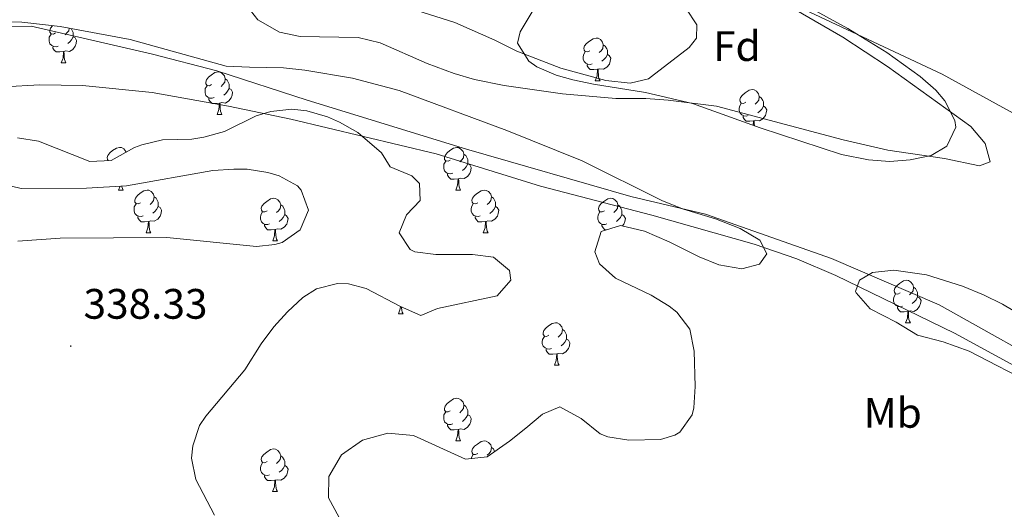
# Model space of a CAD drawing. Units: metres. Extents: x 559068 to 563549, y 4698218 to 4701227.
# Drawn here: x 560477 to 560709, y 4699854 to 4699969 of the extents above; entities that cross this region are included whole.
import ezdxf
from ezdxf.enums import TextEntityAlignment as Align

# ---------------------------------------------------------------- set-up
doc = ezdxf.new("R2010")
doc.units = ezdxf.units.M
doc.header["$MEASUREMENT"] = 0
doc.linetypes.add('TRAZOSX2', pattern=[1.5, 1, -0.5])
for name, color, linetype, lineweight in [('Carátula', 7, 'Continuous', 5), ('Level 1', 19, 'Continuous', 0), ('Level 11', 142, 'Continuous', 13), ('Level 35', 92, 'TRAZOSX2', 0), ('Level 36', 19, 'Continuous', 40), ('Level 37', 92, 'Continuous', 0), ('Level 41', 19, 'Continuous', 0), ('Level 5', 36, 'Continuous', 0), ('Level 51', 144, 'Continuous', 13), ('Level 59', 19, 'Continuous', 0), ('Level 7', 19, 'Continuous', 0)]:
    doc.layers.add(name, color=color, linetype=linetype, lineweight=lineweight)
doc.styles.add('Arial', font='ARIAL.TTF', dxfattribs={"height": 0.2})

# ---------------------------------------------------------------- blocks, each defined once
blk = doc.blocks.new('5PATER')
at = {"layer": 'Carátula', "linetype": 'Continuous', "lineweight": 5}
h = blk.add_hatch(color=250, dxfattribs=at)
edge = h.paths.add_edge_path()
edge.add_ellipse((0, 0), major_axis=(-1.33, -1.34), ratio=0.999422, start_angle=0, end_angle=360)

msp = doc.modelspace()

# ---------------------------------------------------------------- linework, layer by layer
at = {"layer": 'Level 1', "color": 19, "linetype": 'Continuous', "lineweight": 0}
msp.add_polyline3d([(560175.75, 4699517.17, 334.84), (560187.22, 4699568.17, 334.58), (560210.4, 4699616.34, 334.6), (560213.28, 4699635.54, 334.65), (560204.66, 4699649.17, 334.68), (560190.75, 4699657.69, 334.8), (560192.6, 4699678.52, 334.98), (560217.36, 4699720.24, 334.99), (560272.57, 4699804.99, 335.01), (560328.73, 4699897.11, 335.01), (560385.91, 4699959.41, 335.01), (560430.69, 4699988.98, 334.95), (560481.56, 4700004.39, 334.43), (560520.35, 4700007.64, 333.99), (560565.05, 4700001.76, 334.84), (560608.54, 4699990.9, 334.79), (560650.31, 4699976.46, 334.43), (560693.94, 4699955.95, 334.2), (560728.92, 4699936.72, 333.89)], dxfattribs=at)
at = {"layer": 'Level 11', "color": 142, "linetype": 'Continuous', "lineweight": 13}
for points in [[(560659.59, 4699970.96, 333.65), (560670.57, 4699964.63, 333.65), (560681.14, 4699957.72, 333.65), (560700.7, 4699943.64, 333.65), (560704.1, 4699939.64, 333.65), (560705.22, 4699935.32, 333.65), (560702.78, 4699934.36, 333.65), (560694.55, 4699936.09, 333.65), (560681.18, 4699938.04, 333.65), (560670.68, 4699940.5, 333.65), (560640.86, 4699948.44, 333.65), (560629.54, 4699949.8, 333.65), (560624.22, 4699950.2, 333.65), (560617.22, 4699950.2, 333.65), (560604.66, 4699951.32, 333.65), (560590.94, 4699953.24, 333.65), (560583.98, 4699954.68, 333.65), (560579.19, 4699956.1, 333.65), (560572.83, 4699958.46, 333.65), (560561.75, 4699963.28, 333.65), (560556.56, 4699964.6, 333.65), (560542.94, 4699964.77, 333.65), (560538.06, 4699965.81, 333.65), (560532.95, 4699968.7, 333.65), (560529.56, 4699973.09, 333.65)], [(560306.57, 4699844.21, 333.41), (560333.89, 4699884.61, 333.43), (560341.61, 4699891.01, 333.43), (560352.73, 4699897.41, 333.43), (560366.53, 4699904.77, 333.43), (560379.5, 4699912.69, 333.43), (560389.7, 4699921.89, 333.43), (560399.18, 4699932.85, 333.43), (560406.34, 4699943.41, 333.43), (560411.62, 4699948.77, 333.43), (560449.3, 4699965.73, 333.43), (560461.3, 4699967.17, 333.43), (560479.7, 4699967.25, 333.43), (560508.22, 4699960.61, 333.43), (560523.34, 4699956.69, 333.43), (560544.62, 4699949.81, 333.43), (560582.06, 4699938.28, 333.41), (560620.7, 4699927.16, 333.41), (560638.26, 4699923, 333.41), (560667.94, 4699912.6, 333.41), (560693.22, 4699901.64, 333.41), (560754.9, 4699867.16, 333.41)]]:
    msp.add_polyline3d(points, dxfattribs=at)
at = {"layer": 'Level 35', "color": 92, "linetype": 'Continuous', "lineweight": 0, "ltscale": 0.5}
for points in [[(560652.53, 4699977.27, 340.16), (560671.74, 4699966.68, 340.31), (560680.98, 4699961, 340.39), (560688.78, 4699955.4, 340.39), (560692.45, 4699952.17, 340.34), (560694.62, 4699949.64, 340.33), (560696.98, 4699945.03, 340.33), (560697.18, 4699943.48, 340.33), (560695.03, 4699939.04, 340.33), (560691.34, 4699936.84, 340.25), (560686.41, 4699935.76, 340.14), (560681.62, 4699935.4, 340.05), (560676.64, 4699935.78, 340.01), (560670.3, 4699937.08, 340.03), (560651.14, 4699943.32, 340.03), (560635.26, 4699949, 339.77), (560624.21, 4699951.66, 339.68), (560611.98, 4699953.56, 339.67), (560607.1, 4699954.6, 339.6), (560603.14, 4699955.72, 339.55), (560598.62, 4699957.66, 339.55), (560596.74, 4699959, 339.55), (560594.07, 4699963.24, 339.49), (560594.7, 4699965.88, 339.45), (560597.98, 4699971.4, 339.57)], [(560472.5, 4699968.29, 338.85), (560477.49, 4699968.18, 338.82), (560486.49, 4699967.14, 338.71), (560502.98, 4699964.08, 338.46), (560525.52, 4699957.84, 338.41), (560531.06, 4699957.57, 338.31), (560539.06, 4699957.41, 338.99), (560544.06, 4699956.85, 339.11), (560555.22, 4699955, 339.07), (560566.26, 4699952.12, 338.79), (560591.58, 4699942.68, 338.59), (560609.26, 4699935.56, 338.25), (560628.2, 4699926.18, 338.09), (560633.14, 4699924.16, 338.07), (560640.62, 4699921.88, 338.51), (560646.46, 4699919.64, 338.69), (560651.1, 4699916.92, 338.69), (560652.7, 4699913.64, 338.75), (560650.98, 4699911.24, 339.01), (560646.86, 4699910.12, 339.15), (560641.42, 4699911.08, 339.11), (560636.78, 4699912.96, 339.2), (560629.78, 4699916.52, 339.59), (560623.94, 4699919, 339.71), (560618.3, 4699920.36, 339.75), (560613.74, 4699918.92, 339.99), (560612.26, 4699914.15, 340.11), (560613.34, 4699911.32, 340.11), (560617.09, 4699907.95, 340.25), (560625.5, 4699903.96, 340.79), (560629.74, 4699901.39, 341.02), (560631.58, 4699899.96, 341.07), (560634.58, 4699895.94, 341.04), (560635.66, 4699890.76, 340.97), (560635.9, 4699882.44, 341.77), (560635.52, 4699877.48, 342.11), (560635.14, 4699875.8, 342.21), (560632.22, 4699871.76, 342.45), (560631.06, 4699871, 342.49), (560627.74, 4699870.04, 342.57), (560620.26, 4699869.88, 342.75), (560615.32, 4699870.62, 342.72)], [(560539.94, 4699900.05, 341.51), (560543.58, 4699903.39, 341.32), (560546.82, 4699905.41, 341.17), (560551.75, 4699906.72, 340.97), (560554.34, 4699906.61, 340.87), (560558.46, 4699905.49, 340.77), (560566.54, 4699901.25, 340.65), (560571.3, 4699899.16, 340.63), (560575.22, 4699900.84, 340.63), (560589.3, 4699903.8, 340.47), (560592.54, 4699907.48, 340.39), (560592.22, 4699909.72, 340.35), (560588.46, 4699912.92, 340.33), (560583.49, 4699913.52, 340.29), (560574.86, 4699913.48, 340.13), (560569.95, 4699914.11, 340.04), (560568.86, 4699914.68, 340.03), (560566.22, 4699918.6, 339.99), (560567.94, 4699922.84, 339.95), (560571.18, 4699926.2, 339.89), (560571.02, 4699930.2, 339.89), (560569.22, 4699932.04, 339.89), (560564.14, 4699934.12, 339.85), (560562.1, 4699937.4, 339.93), (560556.54, 4699942.2, 340.27), (560552.22, 4699944.66, 340.42), (560549.38, 4699945.89, 340.47), (560544.5, 4699947.34, 340.49), (560540.98, 4699947.73, 340.51), (560536.06, 4699947.16, 340.54), (560532.62, 4699946.13, 340.57), (560525.14, 4699942.45, 340.77), (560520.31, 4699941.1, 340.8)], [(560520.31, 4699941.1, 340.8), (560517.46, 4699940.61, 340.81), (560510.58, 4699940.53, 340.79), (560505.73, 4699939.3, 340.79), (560503.98, 4699938.69, 340.83), (560498.46, 4699935.65, 341.19), (560493.44, 4699935.42, 341.54), (560481.38, 4699940.21, 341.97), (560476.43, 4699940.93, 341.99)], [(560472.46, 4699930.21, 342.07), (560477.35, 4699929.02, 342.1), (560492.7, 4699929.1, 342.13), (560502.08, 4699929.68, 342.13), (560522.38, 4699933.25, 342.11), (560527.36, 4699933.63, 342.25), (560530.46, 4699933.57, 342.35), (560535.38, 4699932.83, 342.44), (560538.02, 4699932.05, 342.47), (560542.31, 4699929.66, 342.45), (560543.22, 4699928.69, 342.45), (560544.94, 4699923.98, 342.56), (560542.96, 4699919.32, 342.89), (560538.7, 4699916.37, 342.97), (560537.02, 4699915.89, 342.97), (560532.66, 4699915.41, 342.95), (560511.59, 4699917.48, 342.75), (560486.5, 4699917.33, 342.31), (560476.54, 4699916.69, 342.21)], [(560711.7, 4699884.92, 343.57), (560704.74, 4699888.52, 342.89), (560700.3, 4699890.8, 342.84), (560694.18, 4699892.99, 343.19), (560688.18, 4699894.52, 343.13), (560683.14, 4699897.64, 342.95), (560677.02, 4699900.76, 342.07), (560673.71, 4699904.54, 341.62), (560673.58, 4699904.84, 341.59), (560674.5, 4699907.48, 341.19), (560677.58, 4699909.32, 340.99), (560682.56, 4699909.83, 340.8), (560690.26, 4699908.76, 340.67), (560698.78, 4699906.04, 340.69), (560703.66, 4699904.04, 340.71), (560708.16, 4699901.86, 340.73), (560718.18, 4699895.88, 340.69)], [(560522.78, 4699852.21, 342.25), (560518.38, 4699860.61, 342.31), (560517.37, 4699865.58, 342.25), (560517.66, 4699868.53, 342.19), (560519.29, 4699873.28, 342.08), (560520.74, 4699875.49, 342.03), (560529.9, 4699886.37, 341.83), (560533.74, 4699892.53, 341.69), (560536.78, 4699896.47, 341.61), (560539.94, 4699900.05, 341.51)], [(560615.32, 4699870.62, 342.72), (560613.54, 4699871.32, 342.71), (560609.06, 4699874.92, 342.71), (560604.06, 4699877.72, 342.71), (560599.94, 4699875.96, 342.71), (560596.06, 4699872.68, 342.71), (560592.19, 4699869.64, 343.58), (560586.9, 4699865.96, 343.83), (560581.86, 4699865.38, 343.85), (560569.62, 4699870.93, 343.53), (560563.54, 4699871.49, 343.31), (560557.58, 4699869.81, 343.29), (560552.7, 4699866.37, 343.45), (560549.7, 4699861.33, 343.41), (560549.63, 4699856.31, 343.26), (560552.1, 4699851.64, 343.13)]]:
    msp.add_polyline3d(points, dxfattribs=at)
at = {"layer": 'Level 36', "color": 92, "linetype": 'Continuous', "lineweight": 0}
for points in [[(560485.43, 4699965.64, 0.01), (560484.9, 4699965.38, 0.01), (560484.37, 4699965.43, 0.01), (560484.1, 4699965.8, 0.01), (560484.05, 4699966.22, 0.01), (560484.21, 4699966.74, 0.01), (560484.69, 4699967.34, 0.01), (560484.7, 4699967.35, 0.01)], [(560486.01, 4699962.56, 0.01), (560485.59, 4699962.4, 0.01), (560485, 4699962.46, 0.01), (560484.53, 4699962.67, 0.01), (560484.1, 4699963.1, 0.01), (560483.89, 4699963.68, 0.01), (560483.89, 4699964.1, 0.01), (560483.94, 4699964.68, 0.01), (560484.37, 4699965.38, 0.01)], [(560488.58, 4699966.76, 0.01), (560488.5, 4699966.17, 0.01), (560488.08, 4699965.64, 0.01), (560487.66, 4699965.22, 0.01)], [(560489.11, 4699966.66, 0.01), (560489.4, 4699966.06, 0.01), (560489.56, 4699965.74, 0.01), (560489.56, 4699965.16, 0.01), (560489.56, 4699964.74, 0.01), (560489.19, 4699964.05, 0.01), (560488.77, 4699963.57, 0.01), (560488.29, 4699963.15, 0.01)], [(560489.56, 4699964.74, 0.01), (560490.02, 4699964.49, 0.01), (560490.36, 4699963.88, 0.01), (560490.25, 4699963.15, 0.01), (560490.04, 4699962.51, 0.01), (560489.46, 4699961.77, 0.01), (560488.66, 4699961.29, 0.01), (560487.81, 4699961.4, 0.01), (560487.38, 4699961.26, 0.01)], [(560611.07, 4699961.46, 0.01), (560610.54, 4699961.2, 0.01), (560610.01, 4699961.25, 0.01), (560609.74, 4699961.62, 0.01), (560609.69, 4699962.05, 0.01), (560609.85, 4699962.57, 0.01), (560610.33, 4699963.16, 0.01), (560610.97, 4699963.69, 0.01), (560611.87, 4699964.28, 0.01), (560612.61, 4699964.44, 0.01), (560613.03, 4699964.38, 0.01), (560613.57, 4699964.07, 0.01), (560614.09, 4699963.48, 0.01), (560614.25, 4699962.84, 0.01), (560614.15, 4699961.99, 0.01), (560613.72, 4699961.46, 0.01), (560613.3, 4699961.04, 0.01)], [(560614.25, 4699962.84, 0.01), (560614.73, 4699962.53, 0.01), (560615.05, 4699961.89, 0.01), (560615.21, 4699961.57, 0.01), (560615.21, 4699960.99, 0.01), (560615.21, 4699960.56, 0.01), (560614.83, 4699959.87, 0.01), (560614.41, 4699959.39, 0.01), (560613.93, 4699958.97, 0.01)], [(560487.27, 4699961.26, 0.01), (560486.38, 4699961.18, 0.01), (560485.54, 4699961.18, 0.01), (560485.11, 4699961.61, 0.01), (560484.79, 4699962.08, 0.01), (560484.79, 4699962.4, 0.01)], [(560486.73, 4699958.58, 0.01), (560487.16, 4699959.74, 0.01), (560487.27, 4699961.26, 0.01), (560487.38, 4699961.26, 0.01), (560487.42, 4699960.68, 0.01), (560487.45, 4699960, 0.01), (560487.52, 4699959.38, 0.01), (560487.64, 4699958.98, 0.01), (560487.85, 4699958.58, 0.01)], [(560611.65, 4699958.38, 0.01), (560611.23, 4699958.22, 0.01), (560610.64, 4699958.28, 0.01), (560610.17, 4699958.49, 0.01), (560609.74, 4699958.92, 0.01), (560609.53, 4699959.5, 0.01), (560609.53, 4699959.92, 0.01), (560609.58, 4699960.51, 0.01), (560610.01, 4699961.2, 0.01)], [(560615.21, 4699960.56, 0.01), (560615.66, 4699960.31, 0.01), (560616, 4699959.7, 0.01), (560615.89, 4699958.97, 0.01), (560615.68, 4699958.33, 0.01), (560615.1, 4699957.59, 0.01), (560614.3, 4699957.11, 0.01), (560613.45, 4699957.22, 0.01), (560613.02, 4699957.09, 0.01)], [(560486.73, 4699958.58, 0.01), (560487.85, 4699958.58, 0.01)], [(560612.91, 4699957.09, 0.01), (560612.02, 4699957, 0.01), (560611.18, 4699957, 0.01), (560610.75, 4699957.43, 0.01), (560610.43, 4699957.91, 0.01), (560610.43, 4699958.22, 0.01)], [(560522.12, 4699953.5, 0.01), (560521.59, 4699953.23, 0.01), (560521.06, 4699953.29, 0.01), (560520.79, 4699953.66, 0.01), (560520.74, 4699954.08, 0.01), (560520.9, 4699954.6, 0.01), (560521.38, 4699955.2, 0.01), (560522.01, 4699955.73, 0.01), (560522.91, 4699956.31, 0.01), (560523.66, 4699956.47, 0.01), (560524.08, 4699956.42, 0.01), (560524.61, 4699956.1, 0.01), (560525.14, 4699955.52, 0.01), (560525.3, 4699954.88, 0.01), (560525.19, 4699954.03, 0.01), (560524.77, 4699953.5, 0.01), (560524.35, 4699953.07, 0.01)], [(560612.37, 4699954.4, 0.01), (560612.8, 4699955.56, 0.01), (560612.91, 4699957.09, 0.01), (560613.02, 4699957.09, 0.01), (560613.06, 4699956.5, 0.01), (560613.09, 4699955.82, 0.01), (560613.16, 4699955.2, 0.01), (560613.28, 4699954.8, 0.01), (560613.49, 4699954.4, 0.01)], [(560525.3, 4699954.88, 0.01), (560525.78, 4699954.56, 0.01), (560526.09, 4699953.92, 0.01), (560526.25, 4699953.6, 0.01), (560526.25, 4699953.02, 0.01), (560526.25, 4699952.6, 0.01), (560525.88, 4699951.91, 0.01), (560525.46, 4699951.43, 0.01), (560524.98, 4699951.01, 0.01)], [(560612.37, 4699954.4, 0.01), (560613.49, 4699954.4, 0.01)], [(560522.7, 4699950.42, 0.01), (560522.28, 4699950.26, 0.01), (560521.69, 4699950.32, 0.01), (560521.22, 4699950.53, 0.01), (560520.79, 4699950.95, 0.01), (560520.58, 4699951.54, 0.01), (560520.58, 4699951.96, 0.01), (560520.63, 4699952.54, 0.01), (560521.06, 4699953.23, 0.01)], [(560526.25, 4699952.6, 0.01), (560526.71, 4699952.35, 0.01), (560527.05, 4699951.73, 0.01), (560526.94, 4699951.01, 0.01), (560526.73, 4699950.37, 0.01), (560526.15, 4699949.63, 0.01), (560525.35, 4699949.15, 0.01), (560524.5, 4699949.25, 0.01), (560524.07, 4699949.12, 0.01)], [(560647.76, 4699949.32, 0.01), (560647.23, 4699949.06, 0.01), (560646.7, 4699949.11, 0.01), (560646.44, 4699949.48, 0.01), (560646.38, 4699949.9, 0.01), (560646.54, 4699950.42, 0.01), (560647.02, 4699951.02, 0.01), (560647.66, 4699951.55, 0.01), (560648.56, 4699952.14, 0.01), (560649.3, 4699952.3, 0.01), (560649.73, 4699952.24, 0.01), (560650.26, 4699951.92, 0.01), (560650.79, 4699951.34, 0.01), (560650.95, 4699950.7, 0.01), (560650.84, 4699949.85, 0.01), (560650.41, 4699949.32, 0.01), (560649.99, 4699948.9, 0.01)], [(560523.96, 4699949.12, 0.01), (560523.07, 4699949.04, 0.01), (560522.23, 4699949.04, 0.01), (560521.8, 4699949.47, 0.01), (560521.48, 4699949.94, 0.01), (560521.48, 4699950.26, 0.01)], [(560523.42, 4699946.44, 0.01), (560523.85, 4699947.6, 0.01), (560523.96, 4699949.12, 0.01), (560524.07, 4699949.12, 0.01), (560524.11, 4699948.54, 0.01), (560524.14, 4699947.85, 0.01), (560524.21, 4699947.24, 0.01), (560524.33, 4699946.84, 0.01), (560524.54, 4699946.44, 0.01)], [(560648.35, 4699946.24, 0.01), (560647.92, 4699946.08, 0.01), (560647.33, 4699946.14, 0.01), (560646.86, 4699946.35, 0.01), (560646.44, 4699946.78, 0.01), (560646.22, 4699947.36, 0.01), (560646.22, 4699947.78, 0.01), (560646.28, 4699948.36, 0.01), (560646.7, 4699949.06, 0.01)], [(560650.95, 4699950.7, 0.01), (560651.42, 4699950.38, 0.01), (560651.74, 4699949.74, 0.01), (560651.9, 4699949.42, 0.01), (560651.9, 4699948.84, 0.01), (560651.9, 4699948.42, 0.01), (560651.53, 4699947.73, 0.01), (560651.11, 4699947.25, 0.01), (560650.63, 4699946.83, 0.01)], [(560523.42, 4699946.44, 0.01), (560524.54, 4699946.44, 0.01)], [(560651.9, 4699948.42, 0.01), (560652.35, 4699948.17, 0.01), (560652.7, 4699947.56, 0.01), (560652.59, 4699946.83, 0.01), (560652.38, 4699946.19, 0.01), (560651.79, 4699945.45, 0.01), (560651, 4699944.97, 0.01), (560650.15, 4699945.08, 0.01), (560649.71, 4699944.94, 0.01)], [(560649.61, 4699944.94, 0.01), (560648.71, 4699944.86, 0.01), (560647.87, 4699944.86, 0.01), (560647.45, 4699945.29, 0.01), (560647.13, 4699945.76, 0.01), (560647.13, 4699946.08, 0.01)], [(560649.53, 4699943.9, 0.01), (560649.61, 4699944.94, 0.01), (560649.71, 4699944.94, 0.01), (560649.75, 4699944.36, 0.01), (560649.78, 4699943.81, 0.01)], [(560497.8, 4699935.62, 0.01), (560497.61, 4699935.89, 0.01), (560497.55, 4699936.32, 0.01), (560497.71, 4699936.84, 0.01), (560498.19, 4699937.43, 0.01), (560498.83, 4699937.96, 0.01), (560499.73, 4699938.55, 0.01), (560500.47, 4699938.71, 0.01), (560500.89, 4699938.65, 0.01), (560501.43, 4699938.34, 0.01), (560501.95, 4699937.75, 0.01), (560501.99, 4699937.59, 0.01)], [(560578.26, 4699935.73, 0.01), (560577.73, 4699935.46, 0.01), (560577.2, 4699935.52, 0.01), (560576.93, 4699935.89, 0.01), (560576.88, 4699936.31, 0.01), (560577.04, 4699936.83, 0.01), (560577.52, 4699937.43, 0.01), (560578.15, 4699937.96, 0.01), (560579.05, 4699938.54, 0.01), (560579.8, 4699938.7, 0.01), (560580.22, 4699938.65, 0.01), (560580.75, 4699938.33, 0.01), (560581.28, 4699937.75, 0.01), (560581.44, 4699937.11, 0.01), (560581.33, 4699936.26, 0.01), (560580.91, 4699935.73, 0.01), (560580.49, 4699935.3, 0.01)], [(560581.44, 4699937.11, 0.01), (560581.92, 4699936.79, 0.01), (560582.23, 4699936.15, 0.01), (560582.39, 4699935.83, 0.01), (560582.39, 4699935.25, 0.01), (560582.39, 4699934.83, 0.01), (560582.02, 4699934.14, 0.01), (560581.6, 4699933.66, 0.01), (560581.12, 4699933.24, 0.01)], [(560578.84, 4699932.65, 0.01), (560578.42, 4699932.49, 0.01), (560577.83, 4699932.55, 0.01), (560577.36, 4699932.76, 0.01), (560576.93, 4699933.18, 0.01), (560576.72, 4699933.77, 0.01), (560576.72, 4699934.19, 0.01), (560576.77, 4699934.77, 0.01), (560577.2, 4699935.46, 0.01)], [(560582.39, 4699934.83, 0.01), (560582.85, 4699934.58, 0.01), (560583.19, 4699933.96, 0.01), (560583.08, 4699933.24, 0.01), (560582.87, 4699932.6, 0.01), (560582.29, 4699931.86, 0.01), (560581.49, 4699931.38, 0.01), (560580.64, 4699931.48, 0.01), (560580.21, 4699931.35, 0.01)], [(560580.1, 4699931.35, 0.01), (560579.21, 4699931.27, 0.01), (560578.37, 4699931.27, 0.01), (560577.94, 4699931.7, 0.01), (560577.62, 4699932.17, 0.01), (560577.62, 4699932.49, 0.01)], [(560579.56, 4699928.67, 0.01), (560579.99, 4699929.83, 0.01), (560580.1, 4699931.35, 0.01), (560580.21, 4699931.35, 0.01), (560580.25, 4699930.77, 0.01), (560580.28, 4699930.08, 0.01), (560580.35, 4699929.47, 0.01), (560580.47, 4699929.07, 0.01), (560580.68, 4699928.67, 0.01)], [(560500.23, 4699928.67, 0.01), (560500.57, 4699929.59, 0.01)], [(560500.23, 4699928.67, 0.01), (560501.35, 4699928.67, 0.01)], [(560501.01, 4699929.61, 0.01), (560501.03, 4699929.47, 0.01), (560501.14, 4699929.07, 0.01), (560501.35, 4699928.67, 0.01)], [(560505.41, 4699925.7, 0.01), (560504.87, 4699925.43, 0.01), (560504.35, 4699925.49, 0.01), (560504.08, 4699925.86, 0.01), (560504.03, 4699926.28, 0.01), (560504.19, 4699926.8, 0.01), (560504.67, 4699927.4, 0.01), (560505.3, 4699927.93, 0.01), (560506.2, 4699928.51, 0.01), (560506.95, 4699928.67, 0.01), (560507.37, 4699928.62, 0.01), (560507.9, 4699928.3, 0.01), (560508.43, 4699927.72, 0.01), (560508.59, 4699927.08, 0.01), (560508.48, 4699926.23, 0.01), (560508.05, 4699925.7, 0.01), (560507.63, 4699925.27, 0.01)], [(560579.56, 4699928.67, 0.01), (560580.68, 4699928.67, 0.01)], [(560584.73, 4699925.69, 0.01), (560584.2, 4699925.43, 0.01), (560583.67, 4699925.48, 0.01), (560583.41, 4699925.85, 0.01), (560583.35, 4699926.28, 0.01), (560583.51, 4699926.8, 0.01), (560583.99, 4699927.39, 0.01), (560584.63, 4699927.92, 0.01), (560585.53, 4699928.51, 0.01), (560586.27, 4699928.67, 0.01), (560586.7, 4699928.61, 0.01), (560587.23, 4699928.3, 0.01), (560587.76, 4699927.71, 0.01), (560587.92, 4699927.07, 0.01), (560587.81, 4699926.22, 0.01), (560587.38, 4699925.69, 0.01), (560586.96, 4699925.27, 0.01)], [(560508.59, 4699927.08, 0.01), (560509.07, 4699926.76, 0.01), (560509.38, 4699926.12, 0.01), (560509.54, 4699925.8, 0.01), (560509.54, 4699925.22, 0.01), (560509.54, 4699924.8, 0.01), (560509.17, 4699924.11, 0.01), (560508.75, 4699923.63, 0.01), (560508.27, 4699923.21, 0.01)], [(560535.18, 4699923.79, 0.01), (560534.65, 4699923.52, 0.01), (560534.12, 4699923.58, 0.01), (560533.85, 4699923.95, 0.01), (560533.8, 4699924.38, 0.01), (560533.96, 4699924.9, 0.01), (560534.44, 4699925.49, 0.01), (560535.07, 4699926.02, 0.01), (560535.97, 4699926.6, 0.01), (560536.72, 4699926.76, 0.01), (560537.14, 4699926.71, 0.01), (560537.67, 4699926.4, 0.01), (560538.2, 4699925.81, 0.01), (560538.36, 4699925.17, 0.01), (560538.25, 4699924.32, 0.01), (560537.83, 4699923.79, 0.01), (560537.41, 4699923.36, 0.01)], [(560587.92, 4699927.07, 0.01), (560588.39, 4699926.76, 0.01), (560588.71, 4699926.12, 0.01), (560588.87, 4699925.8, 0.01), (560588.87, 4699925.22, 0.01), (560588.87, 4699924.79, 0.01), (560588.5, 4699924.1, 0.01), (560588.08, 4699923.62, 0.01), (560587.6, 4699923.2, 0.01)], [(560614.51, 4699923.79, 0.01), (560613.97, 4699923.52, 0.01), (560613.45, 4699923.58, 0.01), (560613.18, 4699923.95, 0.01), (560613.13, 4699924.37, 0.01), (560613.29, 4699924.89, 0.01), (560613.77, 4699925.49, 0.01), (560614.4, 4699926.02, 0.01), (560615.3, 4699926.6, 0.01), (560616.05, 4699926.76, 0.01), (560616.47, 4699926.71, 0.01), (560617, 4699926.39, 0.01), (560617.53, 4699925.81, 0.01), (560617.69, 4699925.17, 0.01), (560617.58, 4699924.32, 0.01), (560617.15, 4699923.79, 0.01), (560616.73, 4699923.36, 0.01)], [(560505.99, 4699922.62, 0.01), (560505.57, 4699922.46, 0.01), (560504.98, 4699922.52, 0.01), (560504.51, 4699922.73, 0.01), (560504.08, 4699923.15, 0.01), (560503.87, 4699923.74, 0.01), (560503.87, 4699924.16, 0.01), (560503.92, 4699924.74, 0.01), (560504.35, 4699925.43, 0.01)], [(560509.54, 4699924.8, 0.01), (560509.99, 4699924.55, 0.01), (560510.34, 4699923.93, 0.01), (560510.23, 4699923.21, 0.01), (560510.02, 4699922.57, 0.01), (560509.43, 4699921.83, 0.01), (560508.64, 4699921.35, 0.01), (560507.79, 4699921.45, 0.01), (560507.36, 4699921.32, 0.01)], [(560535.76, 4699920.71, 0.01), (560535.34, 4699920.55, 0.01), (560534.75, 4699920.61, 0.01), (560534.28, 4699920.82, 0.01), (560533.85, 4699921.24, 0.01), (560533.64, 4699921.83, 0.01), (560533.64, 4699922.25, 0.01), (560533.69, 4699922.84, 0.01), (560534.12, 4699923.52, 0.01)], [(560538.36, 4699925.17, 0.01), (560538.84, 4699924.86, 0.01), (560539.15, 4699924.22, 0.01), (560539.31, 4699923.9, 0.01), (560539.31, 4699923.32, 0.01), (560539.31, 4699922.89, 0.01), (560538.94, 4699922.2, 0.01), (560538.52, 4699921.72, 0.01), (560538.04, 4699921.3, 0.01)], [(560585.32, 4699922.61, 0.01), (560584.89, 4699922.45, 0.01), (560584.31, 4699922.51, 0.01), (560583.83, 4699922.72, 0.01), (560583.41, 4699923.15, 0.01), (560583.19, 4699923.73, 0.01), (560583.19, 4699924.15, 0.01), (560583.25, 4699924.74, 0.01), (560583.67, 4699925.43, 0.01)], [(560588.87, 4699924.79, 0.01), (560589.32, 4699924.54, 0.01), (560589.67, 4699923.93, 0.01), (560589.56, 4699923.2, 0.01), (560589.35, 4699922.56, 0.01), (560588.76, 4699921.82, 0.01), (560587.97, 4699921.34, 0.01), (560587.12, 4699921.45, 0.01), (560586.69, 4699921.32, 0.01)], [(560615.09, 4699920.71, 0.01), (560614.67, 4699920.55, 0.01), (560614.08, 4699920.61, 0.01), (560613.61, 4699920.82, 0.01), (560613.18, 4699921.24, 0.01), (560612.97, 4699921.83, 0.01), (560612.97, 4699922.25, 0.01), (560613.02, 4699922.83, 0.01), (560613.45, 4699923.52, 0.01)], [(560617.69, 4699925.17, 0.01), (560618.17, 4699924.85, 0.01), (560618.48, 4699924.21, 0.01), (560618.64, 4699923.89, 0.01), (560618.64, 4699923.31, 0.01), (560618.64, 4699922.89, 0.01), (560618.27, 4699922.2, 0.01), (560617.85, 4699921.72, 0.01), (560617.37, 4699921.3, 0.01)], [(560507.25, 4699921.32, 0.01), (560506.36, 4699921.24, 0.01), (560505.51, 4699921.24, 0.01), (560505.09, 4699921.67, 0.01), (560504.77, 4699922.14, 0.01), (560504.77, 4699922.46, 0.01)], [(560506.71, 4699918.64, 0.01), (560507.14, 4699919.8, 0.01), (560507.25, 4699921.32, 0.01), (560507.36, 4699921.32, 0.01), (560507.39, 4699920.74, 0.01), (560507.43, 4699920.05, 0.01), (560507.5, 4699919.44, 0.01), (560507.61, 4699919.04, 0.01), (560507.83, 4699918.64, 0.01)], [(560539.31, 4699922.89, 0.01), (560539.77, 4699922.64, 0.01), (560540.11, 4699922.02, 0.01), (560540, 4699921.3, 0.01), (560539.79, 4699920.66, 0.01), (560539.21, 4699919.92, 0.01), (560538.41, 4699919.44, 0.01), (560537.56, 4699919.54, 0.01), (560537.13, 4699919.42, 0.01)], [(560586.58, 4699921.32, 0.01), (560585.69, 4699921.23, 0.01), (560584.84, 4699921.23, 0.01), (560584.42, 4699921.66, 0.01), (560584.1, 4699922.14, 0.01), (560584.1, 4699922.45, 0.01)], [(560586.03, 4699918.63, 0.01), (560586.47, 4699919.79, 0.01), (560586.58, 4699921.32, 0.01), (560586.69, 4699921.32, 0.01), (560586.72, 4699920.73, 0.01), (560586.76, 4699920.05, 0.01), (560586.83, 4699919.43, 0.01), (560586.94, 4699919.03, 0.01), (560587.16, 4699918.63, 0.01)], [(560618.64, 4699922.89, 0.01), (560619.09, 4699922.64, 0.01), (560619.44, 4699922.02, 0.01), (560619.33, 4699921.3, 0.01), (560619.12, 4699920.66, 0.01), (560618.79, 4699920.24, 0.01)], [(560506.71, 4699918.64, 0.01), (560507.83, 4699918.64, 0.01)], [(560537.02, 4699919.42, 0.01), (560536.13, 4699919.33, 0.01), (560535.29, 4699919.33, 0.01), (560534.86, 4699919.76, 0.01), (560534.54, 4699920.24, 0.01), (560534.54, 4699920.55, 0.01)], [(560536.48, 4699916.73, 0.01), (560536.91, 4699917.89, 0.01), (560537.02, 4699919.42, 0.01), (560537.13, 4699919.42, 0.01), (560537.17, 4699918.83, 0.01), (560537.2, 4699918.14, 0.01), (560537.27, 4699917.53, 0.01), (560537.39, 4699917.13, 0.01), (560537.6, 4699916.73, 0.01)], [(560586.03, 4699918.63, 0.01), (560587.16, 4699918.63, 0.01)], [(560615.02, 4699919.33, 0.01), (560614.61, 4699919.33, 0.01), (560614.19, 4699919.76, 0.01), (560613.87, 4699920.23, 0.01), (560613.87, 4699920.55, 0.01)], [(560536.48, 4699916.73, 0.01), (560537.6, 4699916.73, 0.01)], [(560684.06, 4699904.48, 0.01), (560683.53, 4699904.21, 0.01), (560683, 4699904.26, 0.01), (560682.73, 4699904.64, 0.01), (560682.68, 4699905.06, 0.01), (560682.84, 4699905.58, 0.01), (560683.32, 4699906.18, 0.01), (560683.95, 4699906.7, 0.01), (560684.85, 4699907.29, 0.01), (560685.6, 4699907.45, 0.01), (560686.02, 4699907.4, 0.01), (560686.55, 4699907.08, 0.01), (560687.08, 4699906.5, 0.01), (560687.24, 4699905.86, 0.01), (560687.13, 4699905, 0.01), (560686.71, 4699904.48, 0.01), (560686.29, 4699904.05, 0.01)], [(560687.24, 4699905.86, 0.01), (560687.72, 4699905.54, 0.01), (560688.03, 4699904.9, 0.01), (560688.19, 4699904.58, 0.01), (560688.19, 4699904, 0.01), (560688.19, 4699903.58, 0.01), (560687.82, 4699902.88, 0.01), (560687.4, 4699902.4, 0.01), (560686.92, 4699901.98, 0.01)], [(560684.64, 4699901.4, 0.01), (560684.22, 4699901.24, 0.01), (560683.63, 4699901.3, 0.01), (560683.16, 4699901.5, 0.01), (560682.73, 4699901.93, 0.01), (560682.52, 4699902.52, 0.01), (560682.52, 4699902.94, 0.01), (560682.57, 4699903.52, 0.01), (560683, 4699904.21, 0.01)], [(560688.19, 4699903.58, 0.01), (560688.65, 4699903.32, 0.01), (560688.99, 4699902.71, 0.01), (560688.88, 4699901.98, 0.01), (560688.67, 4699901.34, 0.01), (560688.09, 4699900.6, 0.01), (560687.29, 4699900.12, 0.01), (560686.44, 4699900.23, 0.01), (560686.01, 4699900.1, 0.01)], [(560566.05, 4699899.59, 0.01), (560566.49, 4699900.75, 0.01), (560566.53, 4699901.25, 0.01)], [(560566.77, 4699901.14, 0.01), (560566.78, 4699901, 0.01), (560566.85, 4699900.39, 0.01), (560566.96, 4699899.99, 0.01), (560567.18, 4699899.59, 0.01)], [(560685.9, 4699900.1, 0.01), (560685.01, 4699900.02, 0.01), (560684.17, 4699900.02, 0.01), (560683.74, 4699900.44, 0.01), (560683.42, 4699900.92, 0.01), (560683.42, 4699901.24, 0.01)], [(560685.36, 4699897.42, 0.01), (560685.79, 4699898.58, 0.01), (560685.9, 4699900.1, 0.01), (560686.01, 4699900.1, 0.01), (560686.05, 4699899.52, 0.01), (560686.08, 4699898.83, 0.01), (560686.15, 4699898.22, 0.01), (560686.27, 4699897.82, 0.01), (560686.48, 4699897.42, 0.01)], [(560566.05, 4699899.59, 0.01), (560567.18, 4699899.59, 0.01)], [(560601.45, 4699894.51, 0.01), (560600.91, 4699894.24, 0.01), (560600.39, 4699894.3, 0.01), (560600.12, 4699894.67, 0.01), (560600.07, 4699895.09, 0.01), (560600.23, 4699895.61, 0.01), (560600.71, 4699896.21, 0.01), (560601.34, 4699896.74, 0.01), (560602.24, 4699897.32, 0.01), (560602.99, 4699897.48, 0.01), (560603.41, 4699897.43, 0.01), (560603.94, 4699897.11, 0.01), (560604.47, 4699896.53, 0.01), (560604.63, 4699895.89, 0.01), (560604.52, 4699895.04, 0.01), (560604.09, 4699894.51, 0.01), (560603.67, 4699894.08, 0.01)], [(560604.63, 4699895.89, 0.01), (560605.11, 4699895.57, 0.01), (560605.42, 4699894.93, 0.01), (560605.58, 4699894.61, 0.01), (560605.58, 4699894.03, 0.01), (560605.58, 4699893.61, 0.01), (560605.21, 4699892.92, 0.01), (560604.79, 4699892.44, 0.01), (560604.31, 4699892.02, 0.01)], [(560685.36, 4699897.42, 0.01), (560686.48, 4699897.42, 0.01)], [(560602.03, 4699891.43, 0.01), (560601.61, 4699891.27, 0.01), (560601.02, 4699891.33, 0.01), (560600.55, 4699891.54, 0.01), (560600.12, 4699891.96, 0.01), (560599.91, 4699892.55, 0.01), (560599.91, 4699892.97, 0.01), (560599.96, 4699893.55, 0.01), (560600.39, 4699894.24, 0.01)], [(560605.58, 4699893.61, 0.01), (560606.03, 4699893.36, 0.01), (560606.38, 4699892.74, 0.01), (560606.27, 4699892.02, 0.01), (560606.06, 4699891.38, 0.01), (560605.47, 4699890.64, 0.01), (560604.68, 4699890.16, 0.01), (560603.83, 4699890.26, 0.01), (560603.4, 4699890.13, 0.01)], [(560603.29, 4699890.13, 0.01), (560602.4, 4699890.05, 0.01), (560601.55, 4699890.05, 0.01), (560601.13, 4699890.48, 0.01), (560600.81, 4699890.95, 0.01), (560600.81, 4699891.27, 0.01)], [(560602.75, 4699887.45, 0.01), (560603.18, 4699888.61, 0.01), (560603.29, 4699890.13, 0.01), (560603.4, 4699890.13, 0.01), (560603.43, 4699889.55, 0.01), (560603.47, 4699888.86, 0.01), (560603.54, 4699888.25, 0.01), (560603.65, 4699887.85, 0.01), (560603.87, 4699887.45, 0.01)], [(560602.75, 4699887.45, 0.01), (560603.87, 4699887.45, 0.01)], [(560578.26, 4699876.74, 0.01), (560577.73, 4699876.47, 0.01), (560577.2, 4699876.53, 0.01), (560576.93, 4699876.9, 0.01), (560576.88, 4699877.32, 0.01), (560577.04, 4699877.84, 0.01), (560577.52, 4699878.44, 0.01), (560578.15, 4699878.97, 0.01), (560579.05, 4699879.55, 0.01), (560579.8, 4699879.71, 0.01), (560580.22, 4699879.66, 0.01), (560580.75, 4699879.34, 0.01), (560581.28, 4699878.76, 0.01), (560581.44, 4699878.12, 0.01), (560581.33, 4699877.27, 0.01), (560580.91, 4699876.74, 0.01), (560580.49, 4699876.31, 0.01)], [(560581.44, 4699878.12, 0.01), (560581.92, 4699877.8, 0.01), (560582.23, 4699877.16, 0.01), (560582.39, 4699876.84, 0.01), (560582.39, 4699876.26, 0.01), (560582.39, 4699875.84, 0.01), (560582.02, 4699875.15, 0.01), (560581.6, 4699874.67, 0.01), (560581.12, 4699874.25, 0.01)], [(560578.84, 4699873.66, 0.01), (560578.42, 4699873.5, 0.01), (560577.83, 4699873.56, 0.01), (560577.36, 4699873.77, 0.01), (560576.93, 4699874.19, 0.01), (560576.72, 4699874.78, 0.01), (560576.72, 4699875.2, 0.01), (560576.77, 4699875.78, 0.01), (560577.2, 4699876.47, 0.01)], [(560582.39, 4699875.84, 0.01), (560582.85, 4699875.59, 0.01), (560583.19, 4699874.97, 0.01), (560583.08, 4699874.25, 0.01), (560582.87, 4699873.61, 0.01), (560582.29, 4699872.87, 0.01), (560581.49, 4699872.39, 0.01), (560580.64, 4699872.49, 0.01), (560580.21, 4699872.36, 0.01)], [(560580.1, 4699872.36, 0.01), (560579.21, 4699872.28, 0.01), (560578.37, 4699872.28, 0.01), (560577.94, 4699872.71, 0.01), (560577.62, 4699873.18, 0.01), (560577.62, 4699873.5, 0.01)], [(560579.56, 4699869.68, 0.01), (560579.99, 4699870.84, 0.01), (560580.1, 4699872.36, 0.01), (560580.21, 4699872.36, 0.01), (560580.25, 4699871.78, 0.01), (560580.28, 4699871.09, 0.01), (560580.35, 4699870.48, 0.01), (560580.47, 4699870.08, 0.01), (560580.68, 4699869.68, 0.01)], [(560535.17, 4699864.8, 0.01), (560534.65, 4699864.53, 0.01), (560534.11, 4699864.59, 0.01), (560533.85, 4699864.96, 0.01), (560533.79, 4699865.38, 0.01), (560533.95, 4699865.9, 0.01), (560534.43, 4699866.5, 0.01), (560535.07, 4699867.03, 0.01), (560535.97, 4699867.61, 0.01), (560536.71, 4699867.77, 0.01), (560537.14, 4699867.72, 0.01), (560537.67, 4699867.4, 0.01), (560538.2, 4699866.82, 0.01), (560538.36, 4699866.18, 0.01), (560538.25, 4699865.33, 0.01), (560537.83, 4699864.8, 0.01), (560537.41, 4699864.37, 0.01)], [(560579.56, 4699869.68, 0.01), (560580.68, 4699869.68, 0.01)], [(560584.73, 4699866.7, 0.01), (560584.2, 4699866.44, 0.01), (560583.67, 4699866.49, 0.01), (560583.41, 4699866.86, 0.01), (560583.35, 4699867.29, 0.01), (560583.51, 4699867.81, 0.01), (560583.99, 4699868.4, 0.01), (560584.63, 4699868.93, 0.01), (560585.53, 4699869.52, 0.01), (560586.27, 4699869.68, 0.01), (560586.7, 4699869.62, 0.01), (560587.23, 4699869.31, 0.01), (560587.76, 4699868.72, 0.01), (560587.92, 4699868.08, 0.01), (560587.81, 4699867.23, 0.01), (560587.38, 4699866.7, 0.01), (560586.96, 4699866.28, 0.01)], [(560587.92, 4699868.08, 0.01), (560588.39, 4699867.77, 0.01), (560588.67, 4699867.2, 0.01)], [(560538.36, 4699866.18, 0.01), (560538.83, 4699865.86, 0.01), (560539.15, 4699865.22, 0.01), (560539.31, 4699864.9, 0.01), (560539.31, 4699864.32, 0.01), (560539.31, 4699863.9, 0.01), (560538.94, 4699863.21, 0.01), (560538.52, 4699862.73, 0.01), (560538.04, 4699862.31, 0.01)], [(560583.23, 4699865.54, 0.01), (560583.25, 4699865.75, 0.01), (560583.67, 4699866.44, 0.01)], [(560535.76, 4699861.72, 0.01), (560535.33, 4699861.56, 0.01), (560534.75, 4699861.62, 0.01), (560534.27, 4699861.83, 0.01), (560533.85, 4699862.25, 0.01), (560533.63, 4699862.84, 0.01), (560533.63, 4699863.26, 0.01), (560533.69, 4699863.84, 0.01), (560534.11, 4699864.53, 0.01)], [(560539.31, 4699863.9, 0.01), (560539.77, 4699863.65, 0.01), (560540.11, 4699863.03, 0.01), (560540, 4699862.31, 0.01), (560539.79, 4699861.67, 0.01), (560539.21, 4699860.93, 0.01), (560538.41, 4699860.45, 0.01), (560537.56, 4699860.55, 0.01), (560537.13, 4699860.42, 0.01)], [(560537.02, 4699860.42, 0.01), (560536.13, 4699860.34, 0.01), (560535.29, 4699860.34, 0.01), (560534.86, 4699860.77, 0.01), (560534.54, 4699861.24, 0.01), (560534.54, 4699861.56, 0.01)], [(560536.47, 4699857.74, 0.01), (560536.91, 4699858.9, 0.01), (560537.02, 4699860.42, 0.01), (560537.13, 4699860.42, 0.01), (560537.17, 4699859.84, 0.01), (560537.2, 4699859.15, 0.01), (560537.27, 4699858.54, 0.01), (560537.39, 4699858.14, 0.01), (560537.6, 4699857.74, 0.01)], [(560536.47, 4699857.74, 0.01), (560537.6, 4699857.74, 0.01)]]:
    msp.add_polyline3d(points, dxfattribs=at)
at = {"layer": 'Level 5', "color": 36, "linetype": 'Continuous', "lineweight": 0}
for points in [[(560633.7, 4699971.48, 335.01), (560636.22, 4699967.56, 335.01), (560636.18, 4699964.44, 335.01), (560634.42, 4699962.2, 335.01), (560625.62, 4699955.36, 335.01), (560624.86, 4699954.84, 335.01), (560620.58, 4699953.8, 335.01), (560614.82, 4699954.44, 335.01), (560604.27, 4699957.32, 335.01), (560593.91, 4699961.31, 335.01), (560588.74, 4699963.96, 335.01), (560579.34, 4699968.12, 335.01), (560562.74, 4699973.4, 335.01)], [(560332.41, 4699850.11, 335.01), (560335.31, 4699855.1, 335.01), (560347.02, 4699872.56, 335.01), (560350.17, 4699876.45, 335.01), (560352.42, 4699878.57, 335.01), (560376.81, 4699898.05, 335.01), (560388.99, 4699910.51, 335.01), (560400.1, 4699920.61, 335.01), (560413.33, 4699930.56, 335.01), (560427.5, 4699939.76, 335.01), (560440.33, 4699946.32, 335.01), (560445.01, 4699948.15, 335.01), (560449.8, 4699949.58, 335.01), (560454.7, 4699950.53, 335.01), (560473.35, 4699952.93, 335.01), (560481.73, 4699953.46, 335.01), (560491.74, 4699953.25, 335.01)], [(560491.74, 4699953.25, 335.01), (560508.11, 4699951.65, 335.01), (560526.12, 4699948.4, 335.01), (560540.79, 4699945.34, 335.01), (560574.94, 4699937.16, 335.01), (560599.46, 4699929.56, 335.01), (560625.68, 4699922.76, 335.01), (560649.74, 4699915.96, 335.01), (560659.75, 4699912.48, 335.01), (560668.96, 4699908.58, 335.01), (560696.9, 4699894.98, 335.01), (560714.45, 4699885.42, 335.01)]]:
    msp.add_polyline3d(points, dxfattribs=at)
at = {"layer": 'Level 51', "color": 144, "linetype": 'Continuous', "lineweight": 13}
msp.add_polyline3d([(560754.9, 4699867.16, 333.41), (560693.22, 4699901.64, 333.41), (560667.94, 4699912.6, 333.41), (560638.26, 4699923, 333.41), (560620.7, 4699927.16, 333.41), (560582.06, 4699938.28, 333.41), (560544.62, 4699949.81, 333.43), (560523.34, 4699956.69, 333.43), (560508.22, 4699960.61, 333.43), (560479.7, 4699967.25, 333.43), (560461.3, 4699967.17, 333.43), (560449.3, 4699965.73, 333.43), (560411.62, 4699948.77, 333.43), (560406.34, 4699943.41, 333.43), (560399.18, 4699932.85, 333.43), (560389.7, 4699921.89, 333.43), (560379.5, 4699912.69, 333.43), (560366.53, 4699904.77, 333.43), (560352.73, 4699897.41, 333.43), (560341.61, 4699891.01, 333.43), (560333.89, 4699884.61, 333.43), (560306.57, 4699844.21, 333.41)], dxfattribs=at)
at = {"layer": 'Level 59', "color": 19, "linetype": 'Continuous', "lineweight": 0}
msp.add_polyline3d([(560659.59, 4699970.96, 333.65), (560670.57, 4699964.63, 333.65), (560681.14, 4699957.72, 333.65), (560700.7, 4699943.64, 333.65), (560704.1, 4699939.64, 333.65), (560705.22, 4699935.32, 333.65), (560702.78, 4699934.36, 333.65), (560694.55, 4699936.09, 333.65), (560681.18, 4699938.04, 333.65), (560670.68, 4699940.5, 333.65), (560640.86, 4699948.44, 333.65), (560629.54, 4699949.8, 333.65), (560624.22, 4699950.2, 333.65), (560617.22, 4699950.2, 333.65), (560604.66, 4699951.32, 333.65), (560590.94, 4699953.24, 333.65), (560583.98, 4699954.68, 333.65), (560579.19, 4699956.1, 333.65), (560572.83, 4699958.46, 333.65), (560561.75, 4699963.28, 333.65), (560556.56, 4699964.6, 333.65), (560542.94, 4699964.77, 333.65), (560538.06, 4699965.81, 333.65), (560532.95, 4699968.7, 333.65), (560529.56, 4699973.09, 333.65)], dxfattribs=at)

# ---------------------------------------------------------------- block references
at = {"layer": 'Level 7', "color": 19, "linetype": 'Continuous', "lineweight": 0, "xscale": 0.09999983015004542, "yscale": 0.09999983015004542}
msp.add_blockref('5PATER', (560488.98, 4699891.97, 338.34), dxfattribs=at)

# ---------------------------------------------------------------- texts
at = {"layer": 'Level 37', "color": 92, "linetype": 'Continuous', "lineweight": 0, "style": 'Arial'}
for s, p in [('Fd', (560645.67, 4699962.54, 334.57)), ('Mb', (560682.34, 4699876.27, 336.22))]:
    msp.add_text(s, height=7, dxfattribs=at).set_placement(p, align=Align.MIDDLE_CENTER)
at = {"layer": 'Level 41', "color": 19, "linetype": 'Continuous', "lineweight": 0, "style": 'Arial'}
msp.add_text('338.33', height=7, dxfattribs=at).set_placement((560491.99, 4699896.22, 338.34), align=Align.BOTTOM_LEFT)

doc.saveas('drawing.dxf')
